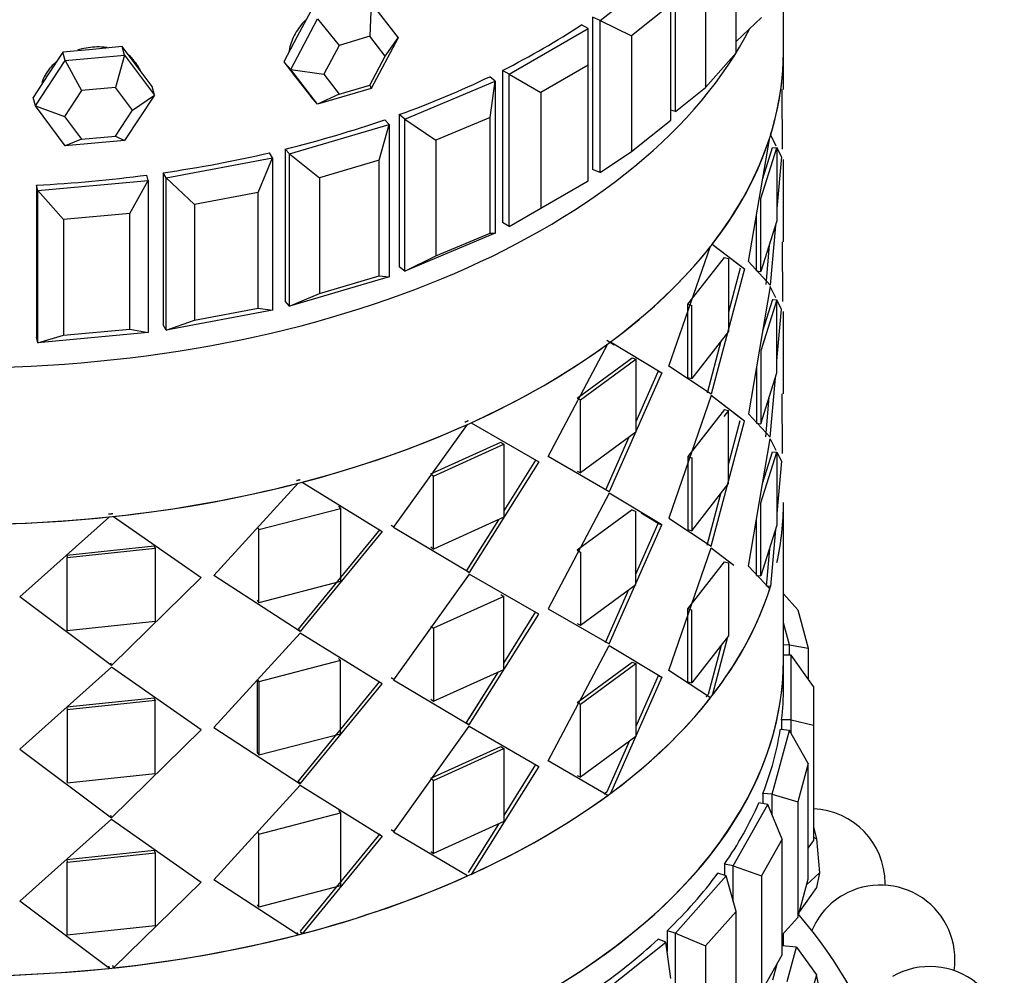
# Model space of a CAD drawing. Units: millimetres. Extents: x 0 to 1254, y 0 to 1147.
# Drawn here: x 1146 to 1172, y 321 to 347 of the extents above; entities that cross this region are included whole.
import ezdxf

# ---------------------------------------------------------------- set-up
doc = ezdxf.new("R2010")
doc.units = ezdxf.units.MM
doc.layers.add('DV6_Défaut', color=7, linetype='Continuous')
doc.layers.add('Défaut', color=7, linetype='Continuous')

# ---------------------------------------------------------------- blocks, each defined once
blk = doc.blocks.new('SE5')
at = {"layer": 'DV6_Défaut', "color": 7, "linetype": 'Continuous'}
for p, q in [((1164.938, 345.666), (1164.938, 348.769)), ((1163.314, 344.099), (1163.314, 348.181)), ((1166.214, 345.722), (1166.214, 348.178)), ((1161.293, 346.537), (1163.056, 347.939)), ((1164.121, 347.843), (1164.121, 344.74)), ((1155.149, 347.002), (1155.113, 346.112)), ((1155.149, 347.002), (1155.87, 346.07)), ((1163.189, 346.965), (1162.131, 346.124)), ((1163.189, 343.862), (1163.189, 346.965)), ((1153.527, 346.784), (1153.167, 346.106)), ((1152.989, 345.223), (1153.709, 346.578)), ((1153.709, 346.578), (1154.29, 345.87)), ((1160.973, 346.321), (1160.795, 346.423)), ((1161.293, 346.537), (1161.09, 346.623)), ((1161.09, 346.623), (1161.09, 342.54)), ((1161.09, 346.623), (1161.09, 342.54)), ((1161.293, 342.455), (1161.293, 346.537)), ((1161.293, 346.537), (1162.131, 346.124)), ((1164.938, 345.974), (1165.62, 346.617)), ((1153.167, 346.106), (1152.807, 345.429)), ((1155.113, 346.112), (1154.29, 345.87)), ((1155.525, 345.58), (1155.113, 346.112)), ((1158.852, 345.096), (1160.973, 346.321)), ((1160.973, 345.341), (1160.973, 346.321)), ((1162.131, 346.124), (1162.131, 343.021)), ((1154.29, 345.87), (1153.879, 345.096)), ((1155.87, 346.07), (1155.149, 344.715)), ((1155.525, 345.58), (1155.87, 346.07)), ((1146.873, 345.689), (1146.474, 345.081)), ((1147.672, 345.762), (1146.873, 345.689)), ((1146.936, 345.461), (1146.873, 345.689)), ((1146.936, 345.461), (1148.533, 345.607)), ((1148.47, 345.835), (1147.672, 345.762)), ((1148.533, 345.607), (1148.284, 344.743)), ((1148.533, 345.607), (1148.47, 345.835)), ((1148.869, 345.3), (1148.47, 345.835)), ((1148.533, 345.607), (1149.331, 344.537)), ((1155.113, 344.806), (1155.525, 345.58)), ((1164.121, 344.74), (1164.938, 345.666)), ((1166.214, 344.687), (1166.214, 345.722)), ((1166.214, 344.687), (1166.214, 345.722)), ((1146.138, 344.245), (1146.936, 345.461)), ((1146.936, 345.461), (1147.372, 344.66)), ((1152.807, 345.429), (1153.167, 344.963)), ((1152.989, 345.223), (1152.807, 345.429)), ((1160.973, 345.341), (1159.7, 344.606)), ((1160.973, 342.238), (1160.973, 345.341)), ((1146.474, 345.081), (1146.075, 344.473)), ((1149.268, 344.765), (1148.869, 345.3)), ((1153.709, 344.292), (1152.989, 345.223)), ((1152.989, 345.223), (1153.879, 345.096)), ((1153.879, 345.096), (1154.29, 344.564)), ((1158.852, 345.096), (1158.674, 345.199)), ((1158.674, 345.199), (1158.674, 341.116)), ((1158.674, 345.199), (1158.674, 341.116)), ((1158.852, 341.014), (1158.852, 345.096)), ((1158.852, 345.096), (1159.7, 344.606)), ((1153.107, 345.029), (1153.182, 344.944)), ((1153.167, 344.963), (1153.527, 344.497)), ((1154.29, 344.564), (1155.113, 344.806)), ((1155.113, 344.806), (1155.149, 344.715)), ((1156.05, 343.893), (1158.477, 344.911)), ((1158.477, 344.911), (1158.329, 345.029)), ((1158.344, 343.938), (1158.477, 344.911)), ((1158.477, 344.911), (1158.477, 340.829)), ((1147.372, 344.66), (1146.916, 343.965)), ((1148.284, 344.743), (1147.372, 344.66)), ((1148.74, 344.132), (1148.284, 344.743)), ((1149.331, 344.537), (1148.533, 343.321)), ((1148.74, 344.132), (1149.331, 344.537)), ((1149.331, 344.537), (1149.268, 344.765)), ((1155.149, 344.715), (1153.709, 344.292)), ((1154.29, 344.564), (1153.709, 344.292)), ((1159.7, 344.606), (1159.7, 341.504)), ((1163.314, 344.099), (1164.121, 344.74)), ((1166.184, 343.085), (1166.181, 344.687)), ((1166.184, 343.085), (1166.181, 344.687)), ((1146.138, 344.245), (1146.075, 344.473)), ((1153.709, 344.292), (1153.527, 344.497)), ((1146.936, 343.175), (1146.138, 344.245)), ((1146.138, 344.245), (1146.916, 343.965)), ((1148.284, 343.437), (1148.74, 344.132)), ((1156.05, 343.893), (1155.902, 344.011)), ((1155.902, 344.011), (1155.902, 339.928)), ((1155.902, 344.011), (1155.902, 339.928)), ((1163.314, 344.099), (1163.189, 344.135)), ((1146.916, 343.965), (1147.372, 343.354)), ((1152.957, 342.958), (1155.63, 343.745)), ((1155.367, 342.789), (1155.63, 343.745)), ((1155.63, 343.745), (1155.516, 343.874)), ((1155.63, 343.745), (1155.63, 339.662)), ((1156.05, 339.811), (1156.05, 343.893)), ((1156.05, 343.893), (1156.888, 343.327)), ((1158.344, 343.938), (1156.888, 343.327)), ((1158.344, 340.835), (1158.344, 343.938)), ((1162.131, 343.021), (1163.189, 343.862)), ((1165.864, 343.466), (1166.011, 343.177)), ((1147.372, 343.354), (1146.936, 343.175)), ((1148.533, 343.321), (1146.936, 343.175)), ((1147.372, 343.354), (1148.284, 343.437)), ((1148.284, 343.437), (1148.533, 343.321)), ((1156.888, 343.327), (1156.888, 340.224)), ((1165.271, 340.068), (1165.844, 343.4)), ((1165.271, 340.068), (1165.844, 343.4)), ((1152.501, 342.849), (1152.424, 342.987)), ((1152.957, 342.958), (1152.842, 343.088)), ((1152.842, 343.088), (1152.842, 339.005)), ((1152.842, 343.088), (1152.842, 339.005)), ((1152.957, 338.876), (1152.957, 342.958)), ((1152.957, 342.958), (1153.764, 342.317)), ((1161.293, 342.455), (1162.131, 343.021)), ((1165.606, 341.761), (1166.038, 343.124)), ((1165.606, 341.761), (1166.038, 343.124)), ((1165.654, 342.297), (1165.919, 343.133)), ((1165.654, 342.297), (1165.919, 343.133)), ((1165.919, 343.133), (1166.038, 343.124)), ((1165.919, 343.133), (1166.038, 343.124)), ((1166.029, 343.143), (1166.163, 342.879)), ((1166.038, 343.124), (1166.038, 341.164)), ((1166.038, 342.959), (1166.038, 341.164)), ((1149.648, 342.314), (1152.501, 342.849)), ((1152.116, 341.923), (1152.501, 342.849)), ((1152.501, 342.849), (1152.501, 338.767)), ((1155.367, 342.789), (1153.764, 342.317)), ((1155.367, 339.686), (1155.367, 342.789)), ((1166.163, 342.879), (1166.038, 341.49)), ((1166.163, 342.879), (1166.038, 341.49)), ((1166.214, 340.604), (1166.214, 342.811)), ((1166.214, 340.604), (1166.214, 342.811)), ((1149.648, 342.314), (1149.57, 342.452)), ((1149.57, 342.452), (1149.57, 338.37)), ((1149.57, 342.452), (1149.57, 338.37)), ((1161.293, 342.455), (1161.09, 342.54)), ((1146.206, 341.977), (1149.169, 342.248)), ((1148.67, 341.362), (1149.169, 342.248)), ((1149.169, 342.248), (1149.13, 342.391)), ((1149.169, 342.248), (1149.169, 338.165)), ((1149.648, 338.232), (1149.648, 342.314)), ((1149.648, 342.314), (1150.404, 341.602)), ((1153.764, 342.317), (1153.764, 339.214)), ((1159.7, 341.504), (1160.973, 342.238)), ((1146.206, 341.977), (1146.166, 342.12)), ((1146.166, 342.12), (1146.166, 338.038)), ((1146.166, 342.12), (1146.166, 338.038)), ((1146.206, 337.894), (1146.206, 341.977)), ((1146.206, 341.977), (1146.892, 341.199)), ((1152.116, 341.923), (1150.404, 341.602)), ((1152.116, 338.82), (1152.116, 341.923)), ((1165.606, 339.802), (1165.606, 341.761)), ((1165.606, 339.802), (1165.606, 341.761)), ((1148.67, 341.362), (1146.892, 341.199)), ((1148.67, 338.259), (1148.67, 341.362)), ((1150.404, 341.602), (1150.404, 338.499)), ((1158.852, 341.014), (1159.7, 341.504)), ((1146.892, 341.199), (1146.892, 338.096)), ((1158.852, 341.014), (1158.674, 341.116)), ((1165.489, 339.818), (1165.489, 341.338)), ((1165.489, 339.818), (1165.489, 341.338)), ((1166.038, 341.164), (1165.606, 339.802)), ((1166.038, 341.164), (1165.606, 339.802)), ((1158.477, 340.829), (1156.05, 339.811)), ((1156.888, 340.224), (1158.344, 340.835)), ((1158.344, 340.835), (1158.477, 340.829)), ((1165.997, 341.036), (1165.854, 339.439)), ((1165.997, 341.036), (1165.854, 339.439)), ((1166.18, 340.604), (1166.184, 339.002)), ((1166.18, 340.604), (1166.184, 339.002)), ((1163.133, 337.266), (1164.252, 340.479)), ((1163.133, 337.266), (1164.252, 340.479)), ((1164.3, 340.54), (1165.165, 339.872)), ((1164.3, 340.54), (1164.709, 340.224)), ((1165.831, 340.511), (1165.736, 339.451)), ((1165.831, 340.511), (1165.736, 339.451)), ((1156.05, 339.811), (1156.888, 340.224)), ((1163.647, 338.924), (1164.627, 340.18)), ((1163.647, 338.924), (1164.627, 340.18)), ((1164.627, 340.18), (1164.739, 340.155)), ((1164.627, 340.18), (1164.739, 340.155)), ((1164.739, 340.155), (1164.739, 338.196)), ((1164.739, 340.155), (1164.739, 338.196)), ((1164.883, 340.089), (1165.165, 339.872)), ((1165.854, 339.439), (1165.271, 340.068)), ((1165.854, 339.439), (1165.271, 340.068)), ((1156.05, 339.811), (1155.902, 339.928)), ((1165.165, 339.872), (1164.276, 336.515)), ((1165.165, 339.872), (1164.276, 336.515)), ((1165.05, 339.893), (1164.739, 338.712)), ((1165.05, 339.893), (1164.739, 338.712)), ((1165.489, 339.818), (1165.606, 339.802)), ((1165.489, 339.818), (1165.606, 339.802)), ((1155.63, 339.662), (1152.957, 338.876)), ((1153.764, 339.214), (1155.367, 339.686)), ((1155.367, 339.686), (1155.63, 339.662)), ((1165.854, 339.398), (1165.271, 335.986)), ((1165.854, 339.398), (1165.271, 335.986)), ((1166.008, 339.098), (1165.854, 339.398)), ((1166.008, 339.098), (1165.854, 339.398)), ((1152.957, 338.876), (1152.842, 339.005)), ((1152.957, 338.876), (1153.764, 339.214)), ((1166.038, 339.042), (1165.606, 337.679)), ((1166.038, 339.042), (1165.606, 337.679)), ((1165.919, 339.05), (1165.649, 338.2)), ((1165.919, 339.05), (1165.649, 338.2)), ((1165.919, 339.05), (1166.038, 339.042)), ((1165.919, 339.05), (1166.038, 339.042)), ((1166.038, 337.082), (1166.038, 339.042)), ((1166.038, 337.082), (1166.038, 339.042)), ((1166.163, 338.797), (1166.038, 339.039)), ((1166.163, 338.797), (1166.038, 339.039)), ((1152.501, 338.767), (1149.648, 338.232)), ((1150.404, 338.499), (1152.116, 338.82)), ((1152.116, 338.82), (1152.501, 338.767)), ((1163.647, 336.964), (1163.647, 338.924)), ((1163.647, 338.924), (1163.754, 338.892)), ((1163.647, 336.964), (1163.647, 338.924)), ((1163.647, 338.924), (1163.754, 338.892)), ((1163.754, 336.932), (1163.754, 338.892)), ((1163.754, 336.932), (1163.754, 338.892)), ((1166.038, 337.408), (1166.163, 338.797)), ((1166.038, 337.408), (1166.163, 338.797)), ((1166.214, 336.522), (1166.214, 338.729)), ((1166.214, 336.522), (1166.214, 338.729)), ((1149.648, 338.232), (1150.404, 338.499)), ((1146.892, 338.096), (1148.67, 338.259)), ((1148.67, 338.259), (1149.169, 338.165)), ((1149.648, 338.232), (1149.57, 338.37)), ((1164.739, 338.196), (1163.754, 336.932)), ((1164.739, 338.196), (1163.754, 336.932)), ((1146.206, 337.894), (1146.166, 338.038)), ((1149.169, 338.165), (1146.206, 337.894)), ((1146.206, 337.894), (1146.892, 338.096)), ((1161.474, 337.958), (1161.667, 337.841)), ((1161.568, 337.915), (1162.949, 337.09)), ((1161.568, 337.915), (1162.949, 337.09)), ((1164.533, 337.932), (1164.167, 336.544)), ((1164.533, 337.932), (1164.167, 336.544)), ((1159.896, 334.841), (1161.497, 337.862)), ((1159.896, 334.841), (1161.497, 337.862)), ((1165.606, 337.679), (1165.606, 335.719)), ((1165.606, 337.679), (1165.606, 335.719)), ((1160.676, 336.407), (1162.148, 337.492)), ((1160.676, 336.407), (1162.148, 337.492)), ((1160.767, 336.362), (1162.247, 337.452)), ((1160.767, 336.362), (1162.247, 337.452)), ((1162.148, 337.492), (1162.247, 337.452)), ((1162.148, 337.492), (1162.247, 337.452)), ((1162.247, 337.452), (1162.247, 335.493)), ((1162.247, 337.452), (1162.247, 335.493)), ((1162.847, 337.126), (1162.247, 335.768)), ((1162.847, 337.126), (1162.247, 335.768)), ((1162.847, 337.126), (1162.949, 337.09)), ((1162.847, 337.126), (1162.949, 337.09)), ((1164.276, 336.515), (1163.133, 337.266)), ((1164.276, 336.515), (1163.133, 337.266)), ((1165.489, 337.262), (1165.489, 335.735)), ((1165.489, 337.262), (1165.489, 335.735)), ((1162.949, 337.09), (1161.532, 333.895)), ((1162.949, 337.09), (1161.532, 333.895)), ((1163.647, 336.964), (1163.754, 336.932)), ((1163.647, 336.964), (1163.754, 336.932)), ((1165.606, 335.719), (1166.038, 337.082)), ((1165.606, 335.719), (1166.038, 337.082)), ((1165.854, 335.356), (1165.997, 336.954)), ((1165.854, 335.356), (1165.997, 336.954)), ((1160.676, 336.407), (1160.767, 336.362)), ((1160.676, 336.407), (1160.767, 336.362)), ((1160.767, 334.402), (1160.767, 336.362)), ((1160.767, 334.402), (1160.767, 336.362)), ((1164.276, 336.474), (1163.133, 333.184)), ((1164.276, 336.474), (1163.133, 333.184)), ((1165.165, 335.79), (1164.276, 336.474)), ((1164.709, 336.141), (1164.276, 336.474)), ((1165.736, 335.369), (1165.831, 336.429)), ((1165.736, 335.369), (1165.831, 336.429)), ((1166.184, 334.92), (1166.18, 336.522)), ((1166.184, 334.92), (1166.18, 336.522)), ((1164.627, 336.098), (1163.647, 334.841)), ((1164.627, 336.098), (1163.647, 334.841)), ((1164.739, 336.073), (1164.613, 335.911)), ((1164.627, 336.098), (1164.739, 336.073)), ((1164.627, 336.098), (1164.739, 336.073)), ((1164.739, 334.113), (1164.739, 336.073)), ((1164.739, 334.113), (1164.739, 336.073)), ((1164.739, 334.63), (1165.05, 335.811)), ((1164.739, 334.63), (1165.05, 335.811)), ((1165.165, 335.79), (1164.883, 336.007)), ((1165.271, 335.986), (1165.854, 335.356)), ((1165.271, 335.986), (1165.854, 335.356)), ((1155.748, 332.933), (1157.736, 335.703)), ((1155.748, 332.933), (1157.736, 335.703)), ((1157.828, 335.744), (1159.644, 334.695)), ((1157.828, 335.744), (1159.644, 334.695)), ((1164.276, 332.433), (1165.165, 335.79)), ((1164.276, 332.433), (1165.165, 335.79)), ((1165.489, 335.735), (1165.606, 335.719)), ((1165.489, 335.735), (1165.606, 335.719)), ((1162.247, 335.493), (1160.767, 334.402)), ((1162.247, 335.493), (1160.767, 334.402)), ((1162.066, 335.36), (1161.438, 333.938)), ((1162.066, 335.36), (1161.438, 333.938)), ((1165.271, 331.904), (1165.854, 335.315)), ((1165.271, 331.904), (1165.854, 335.315)), ((1165.854, 335.315), (1166.008, 335.015)), ((1165.854, 335.315), (1166.008, 335.015)), ((1156.749, 334.375), (1158.628, 335.224)), ((1156.749, 334.375), (1158.628, 335.224)), ((1156.817, 334.318), (1158.707, 335.172)), ((1156.817, 334.318), (1158.707, 335.172)), ((1158.628, 335.224), (1158.707, 335.172)), ((1158.628, 335.224), (1158.707, 335.172)), ((1158.707, 335.172), (1158.707, 333.213)), ((1158.707, 335.172), (1158.707, 333.213)), ((1159.56, 334.744), (1158.707, 333.38)), ((1159.56, 334.744), (1158.707, 333.38)), ((1161.532, 333.895), (1159.896, 334.841)), ((1161.532, 333.895), (1159.896, 334.841)), ((1163.647, 334.841), (1163.647, 332.882)), ((1163.647, 334.841), (1163.754, 334.809)), ((1163.647, 334.841), (1163.647, 332.882)), ((1163.647, 334.841), (1163.754, 334.809)), ((1163.754, 334.809), (1163.754, 332.85)), ((1163.754, 334.809), (1163.754, 332.85)), ((1165.606, 333.596), (1166.038, 334.959)), ((1165.606, 333.596), (1166.038, 334.959)), ((1165.649, 334.118), (1165.919, 334.968)), ((1165.649, 334.118), (1165.919, 334.968)), ((1165.919, 334.968), (1166.038, 334.959)), ((1165.919, 334.968), (1166.038, 334.959)), ((1166.037, 334.959), (1166.163, 334.714)), ((1166.038, 334.959), (1166.038, 333)), ((1166.038, 334.957), (1166.163, 334.714)), ((1159.644, 334.695), (1157.782, 331.73)), ((1159.644, 334.695), (1157.782, 331.73)), ((1166.038, 334.735), (1166.038, 333)), ((1166.163, 334.714), (1166.038, 333.31)), ((1166.163, 334.714), (1166.038, 333.31)), ((1156.749, 334.375), (1156.817, 334.318)), ((1156.749, 334.375), (1156.817, 334.318)), ((1156.817, 332.358), (1156.817, 334.318)), ((1156.817, 332.358), (1156.817, 334.318)), ((1160.676, 334.448), (1160.767, 334.402)), ((1160.676, 334.448), (1160.767, 334.402)), ((1150.929, 331.653), (1153.19, 334.126)), ((1150.929, 331.653), (1153.19, 334.126)), ((1153.297, 334.153), (1155.443, 332.826)), ((1153.297, 334.153), (1155.443, 332.826)), ((1163.754, 332.85), (1164.739, 334.113)), ((1163.754, 332.85), (1164.739, 334.113)), ((1161.532, 333.854), (1159.896, 330.758)), ((1161.532, 333.854), (1159.896, 330.758)), ((1162.949, 333.008), (1161.532, 333.854)), ((1162.949, 333.008), (1161.532, 333.854)), ((1164.167, 332.461), (1164.533, 333.849)), ((1164.167, 332.461), (1164.533, 333.849)), ((1152.136, 332.879), (1154.324, 333.448)), ((1152.136, 332.879), (1154.324, 333.448)), ((1154.269, 333.509), (1154.324, 333.448)), ((1154.269, 333.509), (1154.324, 333.448)), ((1154.324, 333.448), (1154.324, 331.488)), ((1154.324, 333.448), (1154.324, 331.488)), ((1165.606, 331.637), (1165.606, 333.596)), ((1165.606, 331.637), (1165.606, 333.596)), ((1166.214, 329.406), (1166.214, 333.61)), ((1145.721, 331.077), (1148.123, 333.223)), ((1145.721, 331.077), (1148.123, 333.223)), ((1148.237, 333.235), (1150.589, 331.592)), ((1148.237, 333.235), (1150.589, 331.592)), ((1158.707, 333.213), (1156.817, 332.358)), ((1158.707, 333.213), (1156.817, 332.358)), ((1162.148, 333.41), (1160.676, 332.325)), ((1162.148, 333.41), (1160.676, 332.325)), ((1162.148, 333.41), (1162.247, 333.37)), ((1162.148, 333.41), (1162.247, 333.37)), ((1162.247, 331.41), (1162.247, 333.37)), ((1162.247, 331.41), (1162.247, 333.37)), ((1162.847, 333.044), (1162.389, 333.321)), ((1162.847, 333.044), (1162.389, 333.321)), ((1163.133, 333.184), (1164.276, 332.433)), ((1163.133, 333.184), (1164.276, 332.433)), ((1165.489, 331.653), (1165.489, 333.18)), ((1165.489, 331.653), (1165.489, 333.18)), ((1152.093, 332.944), (1152.136, 332.879)), ((1152.093, 332.944), (1152.136, 332.879)), ((1155.759, 332.948), (1155.685, 332.992)), ((1157.782, 331.73), (1155.748, 332.933)), ((1157.782, 331.73), (1155.748, 332.933)), ((1158.561, 333.147), (1157.708, 331.784)), ((1158.561, 333.147), (1157.781, 331.901)), ((1161.532, 329.812), (1162.949, 333.008)), ((1161.532, 329.812), (1162.949, 333.008)), ((1162.247, 331.686), (1162.847, 333.044)), ((1162.247, 331.686), (1162.847, 333.044)), ((1162.847, 333.044), (1162.949, 333.008)), ((1162.847, 333.044), (1162.949, 333.008)), ((1166.038, 333), (1165.606, 331.637)), ((1166.038, 333), (1165.606, 331.637)), ((1152.136, 330.919), (1152.136, 332.879)), ((1152.136, 330.919), (1152.136, 332.879)), ((1155.382, 332.886), (1153.194, 330.209)), ((1155.382, 332.886), (1153.194, 330.209)), ((1155.443, 332.826), (1153.244, 330.146)), ((1155.443, 332.826), (1153.244, 330.146)), ((1163.647, 332.882), (1163.754, 332.85)), ((1163.647, 332.882), (1163.754, 332.85)), ((1166, 332.879), (1165.864, 331.354)), ((1166, 332.879), (1165.864, 331.354)), ((1146.979, 332.198), (1149.326, 332.446)), ((1146.979, 332.198), (1149.326, 332.446)), ((1146.994, 332.129), (1149.354, 332.379)), ((1146.994, 332.129), (1149.354, 332.379)), ((1149.326, 332.446), (1149.354, 332.379)), ((1149.326, 332.446), (1149.354, 332.379)), ((1149.354, 332.379), (1149.354, 330.419)), ((1149.354, 332.379), (1149.354, 330.419)), ((1156.749, 332.415), (1156.817, 332.358)), ((1156.749, 332.415), (1156.817, 332.358)), ((1163.133, 329.101), (1164.276, 332.392)), ((1163.133, 329.101), (1164.276, 332.392)), ((1164.276, 332.392), (1164.883, 331.924)), ((1164.276, 332.392), (1164.883, 331.924)), ((1146.979, 332.198), (1146.994, 332.129)), ((1146.979, 332.198), (1146.994, 332.129)), ((1146.994, 330.169), (1146.994, 332.129)), ((1146.994, 330.169), (1146.994, 332.129)), ((1160.676, 332.325), (1160.767, 332.279)), ((1160.676, 332.325), (1160.767, 332.279)), ((1160.767, 332.279), (1160.767, 330.32)), ((1160.767, 332.279), (1160.767, 330.32)), ((1165.834, 332.356), (1165.746, 331.366)), ((1165.834, 332.356), (1165.746, 331.366)), ((1163.647, 330.759), (1164.627, 332.015)), ((1163.647, 330.759), (1164.627, 332.015)), ((1164.627, 332.015), (1164.739, 331.99)), ((1164.627, 332.015), (1164.739, 331.99)), ((1164.739, 331.99), (1164.739, 330.031)), ((1164.739, 331.99), (1164.739, 330.031)), ((1165.844, 331.288), (1165.271, 331.904)), ((1165.844, 331.288), (1165.271, 331.904)), ((1150.589, 331.592), (1148.18, 329.235)), ((1150.589, 331.592), (1148.18, 329.235)), ((1153.244, 330.146), (1150.929, 331.653)), ((1153.244, 330.146), (1150.929, 331.653)), ((1157.782, 331.689), (1155.748, 328.85)), ((1157.782, 331.689), (1155.748, 328.85)), ((1157.708, 331.784), (1157.782, 331.73)), ((1157.708, 331.784), (1157.782, 331.73)), ((1159.644, 330.613), (1157.782, 331.689)), ((1159.644, 330.613), (1157.782, 331.689)), ((1165.489, 331.653), (1165.606, 331.637)), ((1165.489, 331.653), (1165.606, 331.637)), ((1154.324, 331.488), (1152.136, 330.919)), ((1154.324, 331.488), (1152.136, 330.919)), ((1160.767, 330.32), (1162.247, 331.41)), ((1160.767, 330.32), (1162.247, 331.41)), ((1165.864, 331.354), (1165.773, 331.364)), ((1165.864, 331.354), (1165.773, 331.364)), ((1148.18, 329.235), (1145.721, 331.077)), ((1148.18, 329.235), (1145.721, 331.077)), ((1158.707, 331.09), (1156.817, 330.235)), ((1158.707, 331.09), (1156.817, 330.235)), ((1158.628, 331.142), (1158.707, 331.09)), ((1158.628, 331.142), (1158.707, 331.09)), ((1158.707, 329.13), (1158.707, 331.09)), ((1158.707, 329.13), (1158.707, 331.09)), ((1161.438, 329.855), (1162.066, 331.277)), ((1161.438, 329.855), (1162.066, 331.277)), ((1166.593, 330.726), (1166.214, 331.155)), ((1152.093, 330.984), (1152.136, 330.919)), ((1152.093, 330.984), (1152.136, 330.919)), ((1157.782, 327.647), (1159.644, 330.613)), ((1157.782, 327.647), (1159.644, 330.613)), ((1158.707, 329.298), (1159.56, 330.662)), ((1158.707, 329.298), (1159.56, 330.662)), ((1159.896, 330.758), (1161.532, 329.812)), ((1159.896, 330.758), (1161.532, 329.812)), ((1163.647, 328.799), (1163.647, 330.759)), ((1163.647, 330.759), (1163.754, 330.727)), ((1163.647, 328.799), (1163.647, 330.759)), ((1163.647, 330.759), (1163.754, 330.727)), ((1163.754, 328.767), (1163.754, 330.727)), ((1163.754, 328.767), (1163.754, 330.727)), ((1166.593, 330.726), (1166.875, 329.7)), ((1149.354, 330.419), (1146.994, 330.169)), ((1149.354, 330.419), (1146.994, 330.169)), ((1156.749, 330.292), (1156.817, 330.235)), ((1156.749, 330.292), (1156.817, 330.235)), ((1160.676, 330.365), (1160.767, 330.32)), ((1160.676, 330.365), (1160.767, 330.32)), ((1166.376, 329.793), (1166.214, 330.382)), ((1146.979, 330.238), (1146.994, 330.169)), ((1146.979, 330.238), (1146.994, 330.169)), ((1153.244, 330.105), (1150.929, 327.571)), ((1153.244, 330.105), (1150.929, 327.571)), ((1153.194, 330.209), (1153.244, 330.146)), ((1153.194, 330.209), (1153.244, 330.146)), ((1155.443, 328.744), (1153.244, 330.105)), ((1155.443, 328.744), (1153.244, 330.105)), ((1156.817, 330.235), (1156.817, 328.276)), ((1156.817, 330.235), (1156.817, 328.276)), ((1164.739, 330.031), (1163.754, 328.767)), ((1164.739, 330.031), (1163.754, 328.767)), ((1164.714, 329.999), (1164.3, 328.428)), ((1164.714, 329.999), (1164.3, 328.428)), ((1159.896, 326.676), (1161.532, 329.771)), ((1159.896, 326.676), (1161.532, 329.771)), ((1161.532, 329.771), (1162.949, 328.925)), ((1161.532, 329.771), (1162.949, 328.925)), ((1164.536, 329.77), (1164.19, 328.457)), ((1164.536, 329.77), (1164.19, 328.457)), ((1166.376, 329.793), (1166.214, 329.779)), ((1166.376, 329.51), (1166.376, 329.793)), ((1166.376, 329.793), (1166.875, 329.7)), ((1166.414, 329.51), (1166.214, 329.51)), ((1166.414, 327.778), (1166.414, 329.51)), ((1167.014, 328.673), (1166.414, 329.51)), ((1166.875, 329.7), (1166.875, 328.869)), ((1148.18, 329.194), (1145.721, 326.995)), ((1148.18, 329.194), (1145.721, 326.995)), ((1148.158, 329.303), (1148.18, 329.235)), ((1148.158, 329.303), (1148.18, 329.235)), ((1150.589, 327.51), (1148.18, 329.194)), ((1150.589, 327.51), (1148.18, 329.194)), ((1154.324, 329.365), (1152.136, 328.796)), ((1154.324, 329.365), (1152.136, 328.796)), ((1154.269, 329.427), (1154.324, 329.365)), ((1154.269, 329.427), (1154.324, 329.365)), ((1154.324, 327.406), (1154.324, 329.365)), ((1154.324, 327.406), (1154.324, 329.365)), ((1160.676, 328.242), (1162.148, 329.327)), ((1160.676, 328.242), (1162.148, 329.327)), ((1160.767, 328.197), (1162.247, 329.287)), ((1160.767, 328.197), (1162.247, 329.287)), ((1162.148, 329.327), (1162.247, 329.287)), ((1162.148, 329.327), (1162.247, 329.287)), ((1162.247, 329.287), (1162.247, 327.328)), ((1162.247, 329.287), (1162.247, 327.328)), ((1166.214, 328.644), (1166.214, 329.406)), ((1166.214, 328.644), (1166.214, 329.406)), ((1156.817, 328.276), (1158.707, 329.13)), ((1156.817, 328.276), (1158.707, 329.13)), ((1157.708, 327.702), (1158.561, 329.064)), ((1157.781, 327.818), (1158.561, 329.064)), ((1162.847, 328.961), (1162.247, 327.6)), ((1162.847, 328.961), (1162.247, 327.6)), ((1162.847, 328.961), (1162.949, 328.925)), ((1162.847, 328.961), (1162.949, 328.925)), ((1164.252, 328.367), (1163.133, 329.101)), ((1164.252, 328.367), (1163.133, 329.101)), ((1152.093, 328.861), (1152.093, 326.902)), ((1152.093, 328.861), (1152.136, 328.796)), ((1152.093, 328.861), (1152.136, 328.796)), ((1152.136, 328.796), (1152.136, 326.837)), ((1152.136, 328.796), (1152.136, 326.837)), ((1153.194, 326.126), (1155.382, 328.803)), ((1153.194, 326.126), (1155.382, 328.803)), ((1153.244, 326.063), (1155.443, 328.744)), ((1153.244, 326.063), (1155.443, 328.744)), ((1155.685, 328.909), (1155.759, 328.865)), ((1155.748, 328.85), (1157.782, 327.647)), ((1155.748, 328.85), (1157.782, 327.647)), ((1162.949, 328.925), (1161.568, 325.804)), ((1162.949, 328.925), (1161.568, 325.804)), ((1163.647, 328.799), (1163.754, 328.767)), ((1163.647, 328.799), (1163.754, 328.767)), ((1167.014, 328.673), (1167.014, 327.634)), ((1149.326, 328.363), (1146.979, 328.115)), ((1149.326, 328.363), (1146.979, 328.115)), ((1149.354, 328.296), (1146.994, 328.046)), ((1149.354, 328.296), (1146.994, 328.046)), ((1149.326, 328.363), (1149.354, 328.296)), ((1149.326, 328.363), (1149.354, 328.296)), ((1149.354, 326.337), (1149.354, 328.296)), ((1149.354, 326.337), (1149.354, 328.296)), ((1156.749, 328.333), (1156.817, 328.276)), ((1156.749, 328.333), (1156.817, 328.276)), ((1160.676, 328.242), (1160.767, 328.197)), ((1160.676, 328.242), (1160.767, 328.197)), ((1160.767, 326.237), (1160.767, 328.197)), ((1160.767, 326.237), (1160.767, 328.197)), ((1146.979, 328.115), (1146.994, 328.046)), ((1146.979, 328.115), (1146.994, 328.046)), ((1146.994, 328.046), (1146.994, 326.087)), ((1146.994, 328.046), (1146.994, 326.087)), ((1155.748, 324.768), (1157.782, 327.606)), ((1155.748, 324.768), (1157.782, 327.606)), ((1157.708, 327.702), (1157.782, 327.647)), ((1157.708, 327.702), (1157.782, 327.647)), ((1157.782, 327.606), (1159.644, 326.53)), ((1157.782, 327.606), (1159.644, 326.53)), ((1166.414, 327.778), (1166.163, 327.778)), ((1166.163, 327.778), (1166.163, 327.514)), ((1166.163, 327.778), (1166.163, 327.514)), ((1166.414, 327.425), (1166.414, 327.778)), ((1166.414, 327.778), (1167.014, 327.634)), ((1167.014, 327.634), (1167.014, 324.532)), ((1148.18, 325.152), (1150.589, 327.51)), ((1148.18, 325.152), (1150.589, 327.51)), ((1150.929, 327.571), (1153.244, 326.063)), ((1150.929, 327.571), (1153.244, 326.063)), ((1152.136, 326.837), (1154.324, 327.406)), ((1152.136, 326.837), (1154.324, 327.406)), ((1165.906, 325.783), (1166.376, 327.494)), ((1166.376, 327.494), (1166.128, 327.517)), ((1166.875, 326.608), (1166.376, 327.494)), ((1152.093, 327.108), (1152.093, 326.902)), ((1162.247, 327.328), (1160.767, 326.237)), ((1162.247, 327.328), (1160.767, 326.237)), ((1162.069, 327.197), (1161.474, 325.846)), ((1162.069, 327.197), (1161.474, 325.846)), ((1145.721, 326.995), (1148.18, 325.152)), ((1145.721, 326.995), (1148.18, 325.152)), ((1152.093, 326.902), (1152.136, 326.837)), ((1152.093, 326.902), (1152.136, 326.837)), ((1156.749, 326.21), (1158.628, 327.06)), ((1156.749, 326.21), (1158.628, 327.06)), ((1156.817, 326.153), (1158.707, 327.007)), ((1156.817, 326.153), (1158.707, 327.007)), ((1158.628, 327.06), (1158.707, 327.007)), ((1158.628, 327.06), (1158.707, 327.007)), ((1158.707, 327.007), (1158.707, 325.048)), ((1158.707, 327.007), (1158.707, 325.048)), ((1159.56, 326.579), (1158.707, 325.213)), ((1159.56, 326.579), (1158.707, 325.213)), ((1161.497, 325.751), (1159.896, 326.676)), ((1161.497, 325.751), (1159.896, 326.676)), ((1166.875, 326.608), (1166.593, 325.581)), ((1166.875, 323.505), (1166.875, 326.608)), ((1146.994, 326.087), (1149.354, 326.337)), ((1146.994, 326.087), (1149.354, 326.337)), ((1159.644, 326.53), (1157.828, 323.633)), ((1159.644, 326.53), (1157.828, 323.633)), ((1146.979, 326.155), (1146.994, 326.087)), ((1146.979, 326.155), (1146.994, 326.087)), ((1150.929, 323.488), (1153.244, 326.022)), ((1150.929, 323.488), (1153.244, 326.022)), ((1153.194, 326.126), (1153.244, 326.063)), ((1153.194, 326.126), (1153.244, 326.063)), ((1153.244, 326.022), (1155.443, 324.661)), ((1153.244, 326.022), (1155.443, 324.661)), ((1156.749, 326.21), (1156.817, 326.153)), ((1156.749, 326.21), (1156.817, 326.153)), ((1156.817, 324.193), (1156.817, 326.153)), ((1156.817, 324.193), (1156.817, 326.153)), ((1160.676, 326.283), (1160.767, 326.237)), ((1160.676, 326.283), (1160.767, 326.237)), ((1161.49, 325.839), (1161.474, 325.846)), ((1161.49, 325.839), (1161.474, 325.846)), ((1165.906, 325.783), (1165.658, 325.806)), ((1165.658, 325.806), (1165.658, 325.532)), ((1165.658, 325.806), (1165.658, 325.532)), ((1165.906, 325.23), (1165.906, 325.783)), ((1165.906, 325.783), (1166.593, 325.581)), ((1164.864, 323.859), (1165.791, 325.507)), ((1165.791, 325.507), (1165.553, 325.552)), ((1166.177, 324.58), (1165.791, 325.507)), ((1166.593, 325.581), (1166.593, 322.479)), ((1152.136, 324.714), (1154.324, 325.283)), ((1152.136, 324.714), (1154.324, 325.283)), ((1154.269, 325.344), (1154.324, 325.283)), ((1154.269, 325.344), (1154.324, 325.283)), ((1154.324, 325.283), (1154.324, 323.323)), ((1154.324, 325.283), (1154.324, 323.323)), ((1145.721, 322.912), (1148.18, 325.111)), ((1145.721, 322.912), (1148.18, 325.111)), ((1148.158, 325.22), (1148.18, 325.152)), ((1148.158, 325.22), (1148.18, 325.152)), ((1148.18, 325.111), (1150.589, 323.427)), ((1148.18, 325.111), (1150.589, 323.427)), ((1158.707, 325.048), (1156.817, 324.193)), ((1158.707, 325.048), (1156.817, 324.193)), ((1158.563, 324.983), (1157.754, 323.687)), ((1158.563, 324.983), (1157.754, 323.687)), ((1152.093, 324.779), (1152.136, 324.714)), ((1152.093, 324.779), (1152.136, 324.714)), ((1152.136, 322.754), (1152.136, 324.714)), ((1152.136, 322.754), (1152.136, 324.714)), ((1155.382, 324.721), (1153.247, 322.105)), ((1155.382, 324.721), (1153.247, 322.105)), ((1155.759, 324.783), (1155.685, 324.827)), ((1157.736, 323.591), (1155.748, 324.768)), ((1157.736, 323.591), (1155.748, 324.768)), ((1167.014, 324.908), (1167.102, 324.588)), ((1155.443, 324.661), (1153.297, 322.042)), ((1155.443, 324.661), (1153.297, 322.042)), ((1166.177, 324.58), (1165.62, 323.592)), ((1166.177, 321.478), (1166.177, 324.58)), ((1166.875, 324.337), (1167.014, 324.532)), ((1167.014, 324.627), (1167.102, 324.588)), ((1167.102, 324.588), (1167.175, 323.671)), ((1146.979, 324.033), (1149.326, 324.281)), ((1146.979, 324.033), (1149.326, 324.281)), ((1146.994, 323.964), (1149.354, 324.214)), ((1146.994, 323.964), (1149.354, 324.214)), ((1149.326, 324.281), (1149.354, 324.214)), ((1149.326, 324.281), (1149.354, 324.214)), ((1149.354, 324.214), (1149.354, 322.254)), ((1149.354, 324.214), (1149.354, 322.254)), ((1156.749, 324.25), (1156.817, 324.193)), ((1156.749, 324.25), (1156.817, 324.193)), ((1146.979, 324.033), (1146.994, 323.964)), ((1146.979, 324.033), (1146.994, 323.964)), ((1146.994, 322.004), (1146.994, 323.964)), ((1146.994, 322.004), (1146.994, 323.964)), ((1157.663, 323.646), (1157.736, 323.591)), ((1157.663, 323.646), (1157.736, 323.591)), ((1164.676, 323.597), (1164.452, 323.662)), ((1164.864, 323.859), (1164.625, 323.904)), ((1164.625, 323.904), (1164.625, 323.611)), ((1164.625, 323.904), (1164.625, 323.611)), ((1164.864, 322.909), (1164.864, 323.859)), ((1164.864, 323.859), (1165.62, 323.592)), ((1166.833, 323.355), (1167.175, 323.671)), ((1167.175, 323.671), (1167.102, 323.282)), ((1150.589, 323.427), (1148.237, 321.123)), ((1150.589, 323.427), (1148.237, 321.123)), ((1153.19, 322.014), (1150.929, 323.488)), ((1153.19, 322.014), (1150.929, 323.488)), ((1163.314, 322.053), (1164.676, 323.597)), ((1164.938, 322.641), (1164.676, 323.597)), ((1165.62, 323.592), (1165.62, 320.489)), ((1166.593, 322.479), (1166.875, 323.505)), ((1154.324, 323.323), (1152.136, 322.754)), ((1154.324, 323.323), (1152.136, 322.754)), ((1167.102, 323.282), (1166.638, 322.641)), ((1148.123, 321.111), (1145.721, 322.912)), ((1148.123, 321.111), (1145.721, 322.912)), ((1152.093, 322.819), (1152.136, 322.754)), ((1152.093, 322.819), (1152.136, 322.754)), ((1164.938, 322.641), (1164.121, 321.715)), ((1164.938, 319.538), (1164.938, 322.641)), ((1166.177, 322.007), (1166.593, 322.479)), ((1146.979, 322.073), (1146.994, 322.004)), ((1146.979, 322.073), (1146.994, 322.004)), ((1149.354, 322.254), (1146.994, 322.004)), ((1149.354, 322.254), (1146.994, 322.004)), ((1153.148, 322.07), (1153.19, 322.014)), ((1153.148, 322.07), (1153.19, 322.014)), ((1153.297, 322.042), (1153.251, 322.1)), ((1153.297, 322.042), (1153.251, 322.1)), ((1163.314, 322.053), (1163.09, 322.119)), ((1163.09, 322.119), (1163.09, 321.564)), ((1163.09, 322.119), (1163.09, 321.564)), ((1161.293, 320.409), (1163.056, 321.811)), ((1163.056, 321.811), (1162.853, 321.896)), ((1163.189, 320.837), (1163.056, 321.811)), ((1163.314, 317.971), (1163.314, 322.053)), ((1163.314, 322.053), (1164.121, 321.715)), ((1166.214, 321.716), (1166.214, 322.05)), ((1166.214, 321.716), (1166.214, 322.05)), ((1164.121, 321.715), (1164.121, 318.612)), ((1166.564, 321.684), (1166.177, 321.719)), ((1166.311, 320.762), (1166.564, 321.684)), ((1166.564, 321.684), (1167.102, 320.942)), ((1165.62, 320.489), (1166.177, 321.478)), ((1148.102, 321.179), (1148.123, 321.111)), ((1148.102, 321.179), (1148.123, 321.111)), ((1148.237, 321.123), (1148.215, 321.191)), ((1148.237, 321.123), (1148.215, 321.191)), ((1166.032, 321.22), (1165.916, 320.798)), ((1167.102, 320.942), (1166.958, 320.415)), ((1167.175, 320.552), (1167.102, 320.942))]:
    blk.add_line(p, q, dxfattribs=at)
for centre, start, end in [((1166.938, 323.393), 0, 87.8166), ((1166.938, 323.393), 358.5284, 0), ((1168.813, 321.346), 351.5019, 120), ((1168.813, 321.346), 120, 157.0134), ((1170.137, 319.16), 341.3733, 120)]:
    blk.add_arc(centre, 2, start, end, dxfattribs=at)
for centre, major_axis, ratio, start_param, end_param in [((1144.214, 354.772), (22, 0), 0.57735, -0.853633, -0.717163), ((1144.214, 354.772), (22, 0), 0.57735, -0.853633, -0.717163), ((1144.214, 349.927), (-22, 0), 0.57735, 0.287425, 2.854168), ((1144.214, 349.927), (22, 0), 0.57735, 3.429017, 5.995761), ((1144.214, 349.927), (22, 0), 0.57735, 3.429017, 5.995761), ((1144.214, 345.722), (22, 0), 0.57735, 3.141593, 6.283185), ((1147.64, 344.733), (-1.35, -0.37), 0.806444, 3.568152, 3.699298), ((1144.214, 345.722), (-22, 0), 0.57735, 2.962993, 3.141593), ((1144.214, 345.722), (-22, 0), 0.57735, 2.962993, 3.141593), ((1154.157, 345.955), (-1.05, -0.926), 0.727504, 6.123259, 6.283185), ((1144.214, 354.772), (22, 0), 0.57735, -1.010713, -0.874243), ((1144.214, 354.772), (22, 0), 0.57735, -1.010713, -0.874243), ((1144.214, 354.772), (22, 0), 0.57735, -1.167792, -1.031323), ((1144.214, 354.772), (22, 0), 0.57735, -1.167792, -1.031323), ((1144.214, 345.722), (22, 0), 0.57735, 5.862925, 6.099294), ((1144.214, 345.722), (22, 0), 0.57735, 5.862925, 6.099294), ((1144.214, 354.772), (22, 0), 0.57735, -1.324872, -1.188402), ((1144.214, 354.772), (22, 0), 0.57735, -1.324872, -1.188402), ((1144.214, 354.772), (22, 0), 0.57735, 4.801234, 4.937703), ((1144.214, 354.772), (22, 0), 0.57735, 4.801234, 4.937703), ((1144.214, 345.722), (22, 0), 0.57735, -0.661922, -0.425553), ((1144.214, 345.722), (22, 0), 0.57735, -0.661922, -0.425553), ((1144.214, 345.722), (22, 0), 0.57735, -0.903583, -0.667214), ((1144.214, 345.722), (22, 0), 0.57735, -0.903583, -0.667214), ((1144.214, 345.722), (22, 0), 0.57735, -1.145244, -0.908875), ((1144.214, 345.722), (22, 0), 0.57735, -1.145244, -0.908875), ((1144.214, 345.722), (22, 0), 0.57735, 4.896281, 5.13265), ((1144.214, 345.722), (22, 0), 0.57735, 4.896281, 5.13265), ((1144.214, 333.61), (-22, 0), 0.57735, 3.014084, 3.141593), ((1144.214, 333.611), (-22, 0), 0.57735, 3.014359, 3.141593), ((1144.214, 333.611), (-22, 0), 0.57735, 3.014359, 3.141593), ((1144.214, 345.722), (22, 0), 0.57735, 4.65462, 4.890989), ((1144.214, 345.722), (22, 0), 0.57735, 4.65462, 4.890989), ((1144.214, 333.61), (-22, 0), 0.57735, 0.300704, 2.964875), ((1144.214, 333.611), (22, 0), 0.57735, 5.862925, 6.099294), ((1144.214, 333.611), (22, 0), 0.57735, 5.862925, 6.099294), ((1144.214, 329.406), (22, 0), 0.57735, 3.141593, 6.283185), ((1144.214, 329.406), (-22, 0), 0.57735, 0, 3.141593), ((1144.214, 329.406), (-22, 0), 0.57735, 0, 3.141593), ((1144.214, 328.644), (-22, 0), 0.57735, 3.073358, 3.141593), ((1144.214, 328.644), (-22, 0), 0.57735, 3.073358, 3.141593), ((1144.214, 333.611), (22, 0), 0.57735, -0.661922, -0.425553), ((1144.214, 333.611), (22, 0), 0.57735, -0.661922, -0.425553), ((1144.214, 328.644), (22, 0), 0.57735, 6.057871, 6.19434), ((1144.214, 328.644), (22, 0), 0.57735, 6.057871, 6.19434), ((1144.214, 333.611), (22, 0), 0.57735, -0.903583, -0.667214), ((1144.214, 333.611), (22, 0), 0.57735, -0.903583, -0.667214), ((1144.214, 328.644), (22, 0), 0.57735, -0.382394, -0.245925), ((1144.214, 328.644), (22, 0), 0.57735, -0.382394, -0.245925), ((1144.214, 328.644), (22, 0), 0.57735, -0.539474, -0.403004), ((1144.214, 328.644), (22, 0), 0.57735, -0.539474, -0.403004), ((1144.214, 333.611), (22, 0), 0.57735, -1.145244, -0.908875), ((1144.214, 333.611), (22, 0), 0.57735, -1.145244, -0.908875), ((1144.214, 316.151), (-25, 0), 0.57735, 0, 3.603442), ((1144.214, 333.611), (22, 0), 0.57735, 4.896281, 5.13265), ((1144.214, 333.611), (22, 0), 0.57735, 4.896281, 5.13265), ((1144.214, 328.644), (22, 0), 0.57735, -0.696553, -0.560084), ((1144.214, 328.644), (22, 0), 0.57735, -0.696553, -0.560084), ((1144.214, 333.611), (-22, 0), 0.57735, 1.513027, 1.749396), ((1144.214, 333.611), (-22, 0), 0.57735, 1.513027, 1.749396)]:
    blk.add_ellipse(centre, major_axis=major_axis, ratio=ratio, start_param=start_param, end_param=end_param, dxfattribs=at)
for points, knots in [([(1153.393, 346.554), (1153.363, 346.523), (1153.334, 346.492), (1153.307, 346.461), (1153.207, 346.344), (1153.122, 346.214), (1153.06, 346.083), (1152.998, 345.952), (1152.957, 345.815), (1152.942, 345.684), (1152.942, 345.683), (1152.942, 345.683), (1152.942, 345.682)], [0, 0, 0, 0, 0.118794, 0.118794, 0.118794, 0.55843, 0.55843, 0.55843, 0.998101, 0.998101, 0.998101, 1, 1, 1, 1]), ([(1153.393, 346.554), (1153.363, 346.523), (1153.334, 346.492), (1153.307, 346.461), (1153.207, 346.344), (1153.122, 346.214), (1153.06, 346.083), (1152.998, 345.952), (1152.957, 345.815), (1152.942, 345.684), (1152.942, 345.683), (1152.942, 345.683), (1152.942, 345.682)], [0, 0, 0, 0, 0.118794, 0.118794, 0.118794, 0.55843, 0.55843, 0.55843, 0.998101, 0.998101, 0.998101, 1, 1, 1, 1]), ([(1148.061, 345.808), (1148.028, 345.813), (1147.994, 345.817), (1147.96, 345.82), (1147.81, 345.833), (1147.651, 345.825), (1147.497, 345.797), (1147.42, 345.783), (1147.344, 345.764), (1147.269, 345.74)], [0, 0, 0, 0, 0.130215, 0.130215, 0.130215, 0.710382, 0.710382, 0.710382, 1, 1, 1, 1]), ([(1148.061, 345.808), (1148.028, 345.813), (1147.994, 345.817), (1147.96, 345.82), (1147.81, 345.833), (1147.651, 345.825), (1147.497, 345.797), (1147.42, 345.783), (1147.344, 345.764), (1147.269, 345.74)], [0, 0, 0, 0, 0.130215, 0.130215, 0.130215, 0.710382, 0.710382, 0.710382, 1, 1, 1, 1]), ([(1146.695, 345.425), (1146.687, 345.418), (1146.679, 345.411), (1146.672, 345.405), (1146.562, 345.307), (1146.469, 345.194), (1146.402, 345.074), (1146.364, 345.007), (1146.333, 344.936), (1146.311, 344.864)], [0, 0, 0, 0, 0.0421226, 0.0421226, 0.0421226, 0.6532823, 0.6532823, 0.6532823, 1, 1, 1, 1]), ([(1146.695, 345.425), (1146.687, 345.418), (1146.679, 345.411), (1146.672, 345.405), (1146.562, 345.307), (1146.469, 345.194), (1146.402, 345.074), (1146.364, 345.007), (1146.333, 344.936), (1146.311, 344.864)], [0, 0, 0, 0, 0.042123, 0.042123, 0.042123, 0.653282, 0.653282, 0.653282, 1, 1, 1, 1]), ([(1148.961, 345.182), (1148.959, 345.187), (1148.957, 345.191), (1148.955, 345.196), (1148.904, 345.31), (1148.828, 345.415), (1148.732, 345.503), (1148.731, 345.505), (1148.729, 345.507), (1148.727, 345.508)], [0, 0, 0, 0, 0.0376145, 0.0376145, 0.0376145, 0.9826082, 0.9826082, 0.9826082, 1, 1, 1, 1]), ([(1148.961, 345.182), (1148.959, 345.187), (1148.957, 345.191), (1148.955, 345.196), (1148.904, 345.31), (1148.828, 345.415), (1148.732, 345.503), (1148.731, 345.505), (1148.729, 345.507), (1148.727, 345.508)], [0, 0, 0, 0, 0.037615, 0.037615, 0.037615, 0.982608, 0.982608, 0.982608, 1, 1, 1, 1]), ([(1153.049, 345.118), (1153.074, 345.075), (1153.103, 345.034), (1153.135, 344.997), (1153.136, 344.996), (1153.137, 344.995), (1153.138, 344.994)], [0, 0, 0, 0, 0.970747, 0.970747, 0.970747, 1, 1, 1, 1]), ([(1153.049, 345.118), (1153.074, 345.075), (1153.103, 345.034), (1153.135, 344.997), (1153.136, 344.996), (1153.137, 344.995), (1153.138, 344.994)], [0, 0, 0, 0, 0.970747, 0.970747, 0.970747, 1, 1, 1, 1])]:
    blk.add_open_spline(points, degree=3, knots=knots, dxfattribs=at)
for points in [[(1157.754, 335.799), (1157.708, 335.778), (1157.663, 335.758)], [(1157.754, 335.799), (1157.708, 335.778), (1157.663, 335.758)], [(1153.247, 334.216), (1153.194, 334.203), (1153.142, 334.189)], [(1153.247, 334.216), (1153.194, 334.203), (1153.142, 334.189)], [(1148.215, 333.303), (1148.158, 333.297), (1148.102, 333.291)], [(1148.215, 333.303), (1148.158, 333.297), (1148.102, 333.291)], [(1164.143, 328.396), (1164.167, 328.426), (1164.19, 328.457)], [(1164.143, 328.396), (1164.167, 328.426), (1164.19, 328.457)], [(1161.402, 325.794), (1161.438, 325.82), (1161.474, 325.846)], [(1161.402, 325.794), (1161.438, 325.82), (1161.474, 325.846)]]:
    blk.add_open_spline(points, degree=2, dxfattribs=at)

msp = doc.modelspace()

# ---------------------------------------------------------------- block references
at = {"layer": 'Défaut'}
msp.add_blockref('SE5', (0, 0), dxfattribs=at)

doc.saveas('drawing.dxf')
